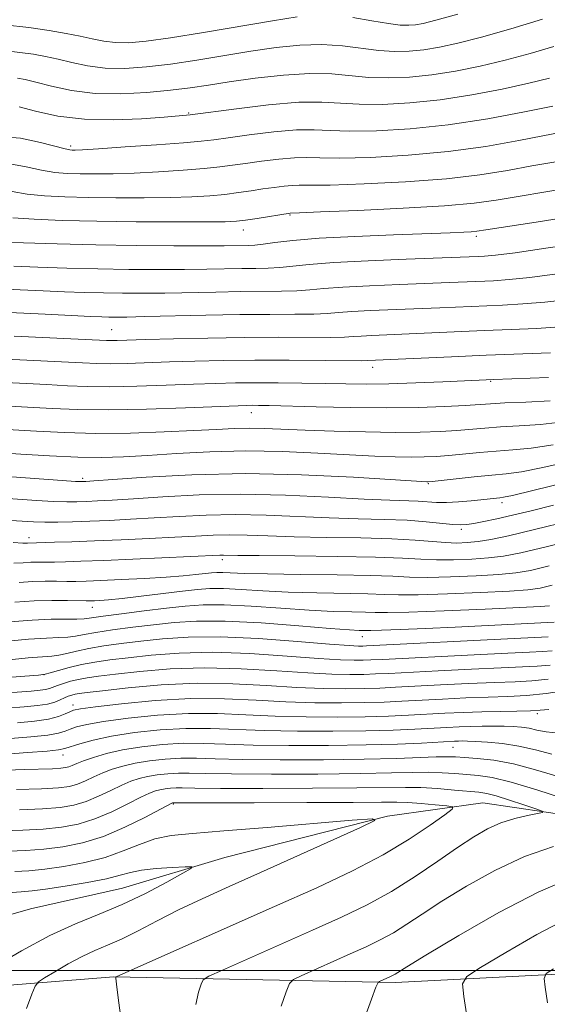
# Model space of a CAD drawing. Extents: x 2092300 to 2095200, y 314800 to 317700.
# Drawn here: x 2094672 to 2094757, y 315495 to 315653 of the extents above; entities that cross this region are included whole.
import ezdxf

# ---------------------------------------------------------------- set-up
doc = ezdxf.new("R2010")
doc.units = 0
doc.header["$MEASUREMENT"] = 0
for name, color, linetype, lineweight in [('32000', 7, 'Continuous', 0), ('DTM HARD BREAKLINE', 7, 'Continuous', 0), ('DTM SPOT ELEVATION', 2, 'Continuous', 13), ('INDEX CONTOUR', 41, 'Continuous', 13), ('INTERMEDIATE CONTOUR', 44, 'Continuous', 0)]:
    doc.layers.add(name, color=color, linetype=linetype, lineweight=lineweight)

msp = doc.modelspace()

# ---------------------------------------------------------------- linework, layer by layer
at = {"layer": '32000', "flags": 128}
msp.add_lwpolyline([(2092500, 315500), (2095000, 315500)], dxfattribs=at)
at = {"layer": 'DTM HARD BREAKLINE'}
for points in [[(2094850.91, 315564.68, 1003.25), (2094835.51, 315553.46, 1000.81), (2094818.5, 315553.59, 998.99), (2094806.56, 315549.72, 998.03), (2094794.01, 315540.74, 996.78), (2094780.3, 315527.24, 995.99), (2094766.66, 315523.94, 993.27), (2094746.27, 315526.93, 990.77), (2094730.94, 315524.79, 988.05), (2094704.81, 315518.18, 986.46), (2094688.32, 315513.21, 984.87), (2094673.55, 315509.92, 984.31), (2094658.21, 315505.5, 982.49), (2094645.71, 315503.33, 980), (2094636.01, 315495.47, 978.58), (2094631.36, 315480.2, 976.82)], [(2094660.8, 315496.91, 985.86), (2094686.9, 315498.98, 989.95), (2094732.26, 315498.06, 996.41), (2094770.84, 315500.02, 1002.25), (2094807.76, 315507.68, 1006.96), (2094843.64, 315527.81, 1013.2), (2094890.86, 315546.72, 1021.08), (2094927.29, 315564.02, 1026.41)]]:
    msp.add_polyline3d(points, dxfattribs=at)
at = {"layer": 'DTM SPOT ELEVATION'}
for p in [(2094698.95, 315637.87, 1060.15), (2094679.99, 315632.59, 1058.35), (2094715.27, 315621.46, 1051.85), (2094707.77, 315619.07, 1051.35), (2094745.23, 315618.06, 1049.65), (2094686.61, 315603.04, 1042.95), (2094728.57, 315597, 1039.45), (2094747.54, 315594.73, 1037.85), (2094709.05, 315589.7, 1035.35), (2094681.93, 315579.16, 1030.35), (2094737.49, 315578.28, 1029.85), (2094749.34, 315575.2, 1027.55), (2094742.85, 315570.92, 1025.65), (2094673.3, 315569.59, 1024.55), (2094704.39, 315566.04, 1021.55), (2094683.49, 315558.39, 1017.35), (2094726.91, 315553.69, 1013.35), (2094675.69, 315547.59, 1010.05), (2094680.35, 315542.68, 1004.55), (2094755.04, 315541.29, 1001.65), (2094741.51, 315535.89, 997.15), (2094678.78, 315534.65, 999.35), (2094696.51, 315526.77, 989.85)]:
    msp.add_point(p, dxfattribs=at)
at = {"layer": 'INDEX CONTOUR'}
for points in [[(2094671.702, 315638.875, 1060), (2094674.335, 315638.164, 1060), (2094677.911, 315637.401, 1060), (2094682.201, 315636.868, 1060), (2094686.901, 315636.764, 1060), (2094691.399, 315636.956, 1060), (2094695.009, 315637.228, 1060), (2094699.191, 315637.569, 1060), (2094706.687, 315638.58, 1060), (2094711.821, 315639.191, 1060), (2094716.68, 315639.605, 1060), (2094720.376, 315639.653, 1060), (2094726.409, 315639.283, 1060), (2094730.147, 315639.27, 1060), (2094734.544, 315639.498, 1060), (2094739.406, 315640.005, 1060), (2094744.497, 315640.791, 1060), (2094749.411, 315641.735, 1060), (2094753.7, 315642.68, 1060), (2094757.025, 315643.502, 1060)], [(2094668.394, 315617.196, 1050), (2094672.41, 315617.019, 1050), (2094677.803, 315616.831, 1050), (2094684.035, 315616.673, 1050), (2094690.538, 315616.575, 1050), (2094696.603, 315616.531, 1050), (2094701.489, 315616.522, 1050), (2094704.678, 315616.534, 1050), (2094708.597, 315616.585, 1050), (2094709.612, 315616.637, 1050), (2094710.942, 315616.778, 1050), (2094712.844, 315617.041, 1050), (2094715.704, 315617.381, 1050), (2094719.935, 315617.735, 1050), (2094725.67, 315618.048, 1050), (2094731.905, 315618.305, 1050), (2094741.039, 315618.633, 1050), (2094743.207, 315618.721, 1050), (2094744.415, 315618.788, 1050), (2094745.292, 315618.872, 1050), (2094746.743, 315619.084, 1050), (2094754.847, 315620.342, 1050), (2094760.887, 315621.299, 1050)], [(2094669.568, 315598.309, 1040), (2094681.899, 315597.69, 1040), (2094684.185, 315597.595, 1040), (2094686.393, 315597.571, 1040), (2094689.065, 315597.623, 1040), (2094695.912, 315597.855, 1040), (2094699.983, 315597.981, 1040), (2094704.523, 315598.082, 1040), (2094709.607, 315598.137, 1040), (2094715.149, 315598.136, 1040), (2094726.823, 315598.055, 1040), (2094727.797, 315598.064, 1040), (2094741.252, 315598.688, 1040), (2094746.839, 315598.927, 1040), (2094757.143, 315599.326, 1040)], [(2094664.574, 315579.807, 1030), (2094678.639, 315578.795, 1030), (2094680.778, 315578.652, 1030), (2094681.696, 315578.604, 1030), (2094682.02, 315578.604, 1030), (2094682.415, 315578.626, 1030), (2094683.705, 315578.717, 1030), (2094686.751, 315578.947, 1030), (2094692.158, 315579.336, 1030), (2094699.498, 315579.72, 1030), (2094708.085, 315579.89, 1030), (2094717.138, 315579.705, 1030), (2094725.498, 315579.308, 1030), (2094737.299, 315578.578, 1030), (2094737.512, 315578.587, 1030), (2094738.106, 315578.645, 1030), (2094744.886, 315579.379, 1030), (2094747.734, 315579.66, 1030), (2094750.057, 315579.872, 1030), (2094752.495, 315580.193, 1030), (2094755.948, 315580.859, 1030), (2094760.965, 315582.014, 1030)], [(2094671.698, 315562.395, 1020), (2094673.854, 315562.531, 1020), (2094675.874, 315562.584, 1020), (2094677.724, 315562.579, 1020), (2094679.363, 315562.56, 1020), (2094680.834, 315562.567, 1020), (2094682.511, 315562.612, 1020), (2094684.851, 315562.704, 1020), (2094688.122, 315562.846, 1020), (2094691.843, 315563.027, 1020), (2094695.346, 315563.234, 1020), (2094698.1, 315563.45, 1020), (2094700.125, 315563.656, 1020), (2094702.634, 315563.952, 1020), (2094703.52, 315564.016, 1020), (2094704.477, 315564.016, 1020), (2094708, 315563.855, 1020), (2094711.628, 315563.757, 1020), (2094716.927, 315563.683, 1020), (2094722.878, 315563.613, 1020), (2094728.145, 315563.519, 1020), (2094731.795, 315563.386, 1020), (2094734.503, 315563.262, 1020), (2094737.346, 315563.212, 1020), (2094741.083, 315563.281, 1020), (2094745.203, 315563.447, 1020), (2094748.873, 315563.666, 1020), (2094751.564, 315563.928, 1020), (2094753.934, 315564.34, 1020), (2094756.942, 315565.043, 1020)], [(2094664.199, 315546.693, 1010), (2094672.646, 315547.307, 1010), (2094674.844, 315547.48, 1010), (2094675.902, 315547.621, 1010), (2094676.72, 315547.847, 1010), (2094678.012, 315548.236, 1010), (2094679.759, 315548.722, 1010), (2094681.756, 315549.198, 1010), (2094683.875, 315549.59, 1010), (2094686.286, 315549.934, 1010), (2094689.239, 315550.296, 1010), (2094692.941, 315550.706, 1010), (2094697.45, 315551.046, 1010), (2094702.785, 315551.158, 1010), (2094708.813, 315550.947, 1010), (2094714.805, 315550.551, 1010), (2094719.878, 315550.168, 1010), (2094723.385, 315549.95, 1010), (2094725.604, 315549.878, 1010), (2094727.047, 315549.886, 1010), (2094728.286, 315549.925, 1010), (2094730.136, 315550.014, 1010), (2094744.883, 315550.765, 1010), (2094750.276, 315551.022, 1010), (2094753.802, 315551.174, 1010), (2094755.903, 315551.278, 1010), (2094757.422, 315551.421, 1010)], [(2094665.515, 315534.464, 1000), (2094673.027, 315535.032, 1000), (2094676.197, 315535.289, 1000), (2094678.048, 315535.477, 1000), (2094679.055, 315535.669, 1000), (2094681.442, 315536.444, 1000), (2094683.624, 315537.041, 1000), (2094686.569, 315537.67, 1000), (2094690.254, 315538.244, 1000), (2094694.366, 315538.686, 1000), (2094698.521, 315538.921, 1000), (2094702.471, 315538.909, 1000), (2094711.105, 315538.562, 1000), (2094716.481, 315538.464, 1000), (2094722.157, 315538.459, 1000), (2094727.455, 315538.53, 1000), (2094731.841, 315538.659, 1000), (2094735.352, 315538.816, 1000), (2094740.472, 315539.094, 1000), (2094742.454, 315539.187, 1000), (2094744.309, 315539.249, 1000), (2094746.181, 315539.283, 1000), (2094748.015, 315539.291, 1000), (2094749.706, 315539.274, 1000), (2094751.179, 315539.227, 1000), (2094752.485, 315539.125, 1000), (2094753.708, 315538.939, 1000), (2094754.958, 315538.658, 1000), (2094756.465, 315538.363, 1000), (2094758.486, 315538.152, 1000)], [(2094667.191, 315519.063, 990), (2094672.786, 315519.302, 990), (2094675.7, 315519.511, 990), (2094678.728, 315519.884, 990), (2094681.902, 315520.53, 990), (2094685.253, 315521.566, 990), (2094688.727, 315523.023, 990), (2094691.927, 315524.594, 990), (2094696.242, 315526.882, 990), (2094696.36, 315526.93, 990), (2094696.54, 315526.95, 990), (2094709.487, 315526.972, 990), (2094717.981, 315526.997, 990), (2094725.404, 315527.03, 990), (2094729.978, 315527.065, 990), (2094732.457, 315527.07, 990), (2094734.23, 315527.003, 990), (2094736.363, 315526.843, 990), (2094738.629, 315526.641, 990), (2094740.476, 315526.465, 990), (2094741.433, 315526.318, 990), (2094741.349, 315525.946, 990), (2094740.15, 315525.029, 990), (2094737.805, 315523.352, 990), (2094734.447, 315521.108, 990), (2094730.25, 315518.594, 990), (2094725.329, 315516.028, 990), (2094719.57, 315513.311, 990), (2094712.801, 315510.269, 990), (2094687.417, 315499.041, 990), (2094687.243, 315498.95, 990), (2094687.25, 315498.786, 990), (2094687.365, 315497.795, 990), (2094687.698, 315495.17, 990), (2094688.304, 315490.484, 990)], [(2094757.651, 315500.27, 1000), (2094756.484, 315499.491, 1000), (2094756.131, 315498.727, 1000), (2094756.289, 315497.324, 1000), (2094756.698, 315494.811, 1000)]]:
    msp.add_polyline3d(points, dxfattribs=at)
at = {"layer": 'INTERMEDIATE CONTOUR'}
for points in [[(2094725.361, 315653.227, 1066), (2094728.442, 315652.714, 1066), (2094731.096, 315652.261, 1066), (2094733.009, 315652.026, 1066), (2094734.365, 315651.99, 1066), (2094735.472, 315652.087, 1066), (2094736.707, 315652.298, 1066), (2094738.724, 315652.789, 1066), (2094742.248, 315653.773, 1066)], [(2094669.217, 315647.937, 1064), (2094671.816, 315647.638, 1064), (2094674.008, 315647.321, 1064), (2094675.97, 315646.973, 1064), (2094677.96, 315646.537, 1064), (2094680.191, 315645.994, 1064), (2094682.715, 315645.467, 1064), (2094685.546, 315645.115, 1064), (2094688.695, 315645.061, 1064), (2094692.19, 315645.29, 1064), (2094696.057, 315645.75, 1064), (2094700.281, 315646.381, 1064), (2094708.993, 315647.804, 1064), (2094713.057, 315648.407, 1064), (2094716.845, 315648.811, 1064), (2094720.383, 315648.924, 1064), (2094723.688, 315648.7, 1064), (2094729.533, 315647.935, 1064), (2094732.055, 315647.774, 1064), (2094734.425, 315647.826, 1064), (2094736.783, 315648.06, 1064), (2094739.303, 315648.462, 1064), (2094742.287, 315649.104, 1064), (2094746.065, 315650.076, 1064), (2094750.791, 315651.417, 1064), (2094755.89, 315652.969, 1064)], [(2094669.352, 315652.084, 1066), (2094673.264, 315651.611, 1066), (2094676.553, 315651.141, 1066), (2094679.253, 315650.691, 1066), (2094681.509, 315650.247, 1066), (2094683.472, 315649.806, 1066), (2094685.306, 315649.431, 1066), (2094687.178, 315649.196, 1066), (2094689.308, 315649.175, 1066), (2094692.111, 315649.417, 1066), (2094696.056, 315649.969, 1066), (2094701.353, 315650.831, 1066), (2094712.475, 315652.726, 1066), (2094716.445, 315653.347, 1066)], [(2094671.462, 315643.501, 1062), (2094672.688, 315643.254, 1062), (2094674.41, 315642.827, 1062), (2094676.909, 315642.181, 1062), (2094680.125, 315641.503, 1062), (2094683.913, 315641.033, 1062), (2094688.083, 315640.948, 1062), (2094692.269, 315641.164, 1062), (2094696.059, 315641.531, 1062), (2094699.209, 315641.931, 1062), (2094702.158, 315642.37, 1062), (2094705.511, 315642.881, 1062), (2094709.67, 315643.466, 1062), (2094714.202, 315643.984, 1062), (2094718.473, 315644.257, 1062), (2094722.015, 315644.174, 1062), (2094727.971, 315643.609, 1062), (2094731.101, 315643.522, 1062), (2094734.484, 315643.662, 1062), (2094738.094, 315644.032, 1062), (2094741.9, 315644.627, 1062), (2094745.849, 315645.419, 1062), (2094749.883, 315646.378, 1062), (2094753.908, 315647.459, 1062), (2094757.691, 315648.583, 1062)], [(2094668.446, 315634.088, 1058), (2094671.902, 315633.818, 1058), (2094675.118, 315633.16, 1058), (2094679.119, 315632.099, 1058), (2094679.847, 315631.95, 1058), (2094680.221, 315631.923, 1058), (2094680.691, 315631.927, 1058), (2094681.882, 315631.983, 1058), (2094684.46, 315632.142, 1058), (2094688.758, 315632.429, 1058), (2094693.772, 315632.781, 1058), (2094698.163, 315633.107, 1058), (2094701.003, 315633.351, 1058), (2094703.009, 315633.582, 1058), (2094705.307, 315633.902, 1058), (2094708.696, 315634.363, 1058), (2094712.655, 315634.838, 1058), (2094716.334, 315635.153, 1058), (2094719.167, 315635.19, 1058), (2094721.721, 315635.067, 1058), (2094724.847, 315634.957, 1058), (2094729.193, 315635.017, 1058), (2094734.603, 315635.335, 1058), (2094740.717, 315635.977, 1058), (2094747.094, 315636.955, 1058), (2094752.974, 315638.05, 1058), (2094757.517, 315638.982, 1058)], [(2094670.195, 315629.715, 1056), (2094672.862, 315629.202, 1056), (2094675.321, 315628.667, 1056), (2094677.456, 315628.329, 1056), (2094679.444, 315628.17, 1056), (2094681.539, 315628.109, 1056), (2094683.966, 315628.085, 1056), (2094686.835, 315628.111, 1056), (2094690.229, 315628.215, 1056), (2094694.124, 315628.416, 1056), (2094698.062, 315628.678, 1056), (2094701.477, 315628.955, 1056), (2094703.997, 315629.214, 1056), (2094706.013, 315629.478, 1056), (2094708.113, 315629.784, 1056), (2094710.705, 315630.146, 1056), (2094713.489, 315630.485, 1056), (2094715.988, 315630.7, 1056), (2094717.957, 315630.727, 1056), (2094720.083, 315630.66, 1056), (2094723.284, 315630.631, 1056), (2094728.191, 315630.755, 1056), (2094734.272, 315631.09, 1056), (2094740.708, 315631.676, 1056), (2094746.769, 315632.517, 1056), (2094752.082, 315633.452, 1056), (2094759.525, 315634.894, 1056)], [(2094670.606, 315625.245, 1054), (2094673.012, 315624.843, 1054), (2094675.792, 315624.559, 1054), (2094679.041, 315624.389, 1054), (2094682.858, 315624.295, 1054), (2094687.24, 315624.244, 1054), (2094691.787, 315624.238, 1054), (2094695.998, 315624.288, 1054), (2094699.49, 315624.402, 1054), (2094702.352, 315624.576, 1054), (2094704.792, 315624.804, 1054), (2094706.99, 315625.078, 1054), (2094709.018, 315625.374, 1054), (2094710.92, 315625.666, 1054), (2094712.715, 315625.928, 1054), (2094714.324, 315626.132, 1054), (2094715.642, 315626.247, 1054), (2094716.747, 315626.265, 1054), (2094718.445, 315626.254, 1054), (2094721.722, 315626.305, 1054), (2094727.178, 315626.49, 1054), (2094733.858, 315626.828, 1054), (2094740.42, 315627.318, 1054), (2094745.825, 315627.95, 1054), (2094750.246, 315628.66, 1054), (2094754.158, 315629.373, 1054), (2094758.003, 315630.056, 1054)], [(2094670.703, 315621.02, 1052), (2094674.128, 315620.789, 1052), (2094678.638, 315620.609, 1052), (2094684.177, 315620.481, 1052), (2094690.515, 315620.403, 1052), (2094696.74, 315620.365, 1052), (2094701.767, 315620.361, 1052), (2094704.855, 315620.388, 1052), (2094706.642, 315620.473, 1052), (2094708.107, 315620.653, 1052), (2094709.984, 315620.941, 1052), (2094715.296, 315621.794, 1052), (2094716.807, 315621.848, 1052), (2094720.16, 315621.979, 1052), (2094726.165, 315622.226, 1052), (2094733.443, 315622.566, 1052), (2094740.132, 315622.96, 1052), (2094744.881, 315623.384, 1052), (2094748.41, 315623.869, 1052), (2094751.951, 315624.462, 1052), (2094756.425, 315625.199, 1052), (2094761.485, 315626.081, 1052)], [(2094670.848, 315613.267, 1048), (2094674.723, 315613.114, 1048), (2094679.364, 315612.955, 1048), (2094684.362, 315612.821, 1048), (2094689.342, 315612.741, 1048), (2094694.059, 315612.713, 1048), (2094698.3, 315612.727, 1048), (2094701.909, 315612.771, 1048), (2094707.518, 315612.869, 1048), (2094709.748, 315612.891, 1048), (2094711.753, 315612.929, 1048), (2094713.657, 315613.036, 1048), (2094718.333, 315613.525, 1048), (2094722.293, 315613.829, 1048), (2094727.844, 315614.113, 1048), (2094733.937, 315614.358, 1048), (2094745.505, 315614.788, 1048), (2094746.567, 315614.844, 1048), (2094748.317, 315615.015, 1048), (2094751.475, 315615.421, 1048), (2094756.398, 315616.124, 1048), (2094762, 315616.958, 1048)], [(2094667.528, 315609.667, 1046), (2094671.875, 315609.453, 1046), (2094675.596, 315609.286, 1046), (2094678.988, 315609.145, 1046), (2094682.178, 315609.031, 1046), (2094685.252, 315608.947, 1046), (2094688.313, 315608.901, 1046), (2094691.536, 315608.894, 1046), (2094695.112, 315608.931, 1046), (2094703.347, 315609.098, 1046), (2094707.368, 315609.168, 1046), (2094713.894, 315609.222, 1046), (2094716.371, 315609.293, 1046), (2094718.456, 315609.447, 1046), (2094720.699, 315609.66, 1046), (2094723.761, 315609.892, 1046), (2094728.041, 315610.111, 1046), (2094732.897, 315610.308, 1046), (2094740.944, 315610.616, 1046), (2094747.996, 315610.918, 1046), (2094750.524, 315611.093, 1046), (2094753.861, 315611.441, 1046), (2094758.234, 315612.018, 1046)], [(2094670.172, 315605.79, 1044), (2094675.87, 315605.513, 1044), (2094683.253, 315605.176, 1044), (2094684.993, 315605.107, 1044), (2094686.143, 315605.074, 1044), (2094687.285, 315605.06, 1044), (2094689.013, 315605.075, 1044), (2094691.923, 315605.135, 1044), (2094701.751, 315605.37, 1044), (2094707.217, 315605.466, 1044), (2094712.05, 315605.503, 1044), (2094716.035, 315605.514, 1044), (2094719.086, 315605.551, 1044), (2094721.245, 315605.65, 1044), (2094723.065, 315605.795, 1044), (2094725.23, 315605.956, 1044), (2094728.238, 315606.11, 1044), (2094739.343, 315606.562, 1044), (2094749.425, 315606.991, 1044), (2094752.73, 315607.171, 1044), (2094756.248, 315607.462, 1044), (2094760.07, 315607.911, 1044)], [(2094670.919, 315602.001, 1042), (2094685.734, 315601.291, 1042), (2094686.54, 315601.279, 1042), (2094687.492, 315601.298, 1042), (2094692.073, 315601.439, 1042), (2094696.548, 315601.566, 1042), (2094702.076, 315601.696, 1042), (2094707.933, 315601.788, 1042), (2094713.457, 315601.815, 1042), (2094721.801, 315601.809, 1042), (2094724.034, 315601.853, 1042), (2094725.431, 315601.93, 1042), (2094726.698, 315602.019, 1042), (2094728.434, 315602.108, 1042), (2094746.506, 315602.892, 1042), (2094750.854, 315603.065, 1042), (2094754.937, 315603.248, 1042), (2094758.634, 315603.483, 1042)], [(2094664.006, 315594.834, 1038), (2094676.178, 315594.21, 1038), (2094679.462, 315594.028, 1038), (2094682.636, 315593.898, 1038), (2094686.246, 315593.863, 1038), (2094690.638, 315593.947, 1038), (2094695.359, 315594.104, 1038), (2094699.752, 315594.271, 1038), (2094703.359, 315594.397, 1038), (2094706.504, 315594.473, 1038), (2094709.707, 315594.505, 1038), (2094713.344, 315594.497, 1038), (2094717.197, 315594.46, 1038), (2094720.904, 315594.402, 1038), (2094724.238, 315594.338, 1038), (2094727.514, 315594.304, 1038), (2094731.183, 315594.342, 1038), (2094735.487, 315594.475, 1038), (2094739.831, 315594.658, 1038), (2094747.992, 315595.038, 1038), (2094756.867, 315595.346, 1038)], [(2094670.117, 315590.759, 1036), (2094677.026, 315590.366, 1036), (2094681.087, 315590.202, 1036), (2094686.099, 315590.156, 1036), (2094692.212, 315590.272, 1036), (2094698.458, 315590.482, 1036), (2094708.308, 315590.866, 1036), (2094709.211, 315590.878, 1036), (2094710.212, 315590.873, 1036), (2094711.918, 315590.842, 1036), (2094719.464, 315590.643, 1036), (2094725.028, 315590.525, 1036), (2094730.744, 315590.479, 1036), (2094735.883, 315590.549, 1036), (2094740.165, 315590.698, 1036), (2094743.417, 315590.866, 1036), (2094747.493, 315591.132, 1036), (2094749.816, 315591.257, 1036), (2094753.178, 315591.408, 1036), (2094757.107, 315591.612, 1036)], [(2094667.858, 315587.109, 1034), (2094674.52, 315586.701, 1034), (2094678.98, 315586.483, 1034), (2094684.067, 315586.369, 1034), (2094689.593, 315586.421, 1034), (2094695.038, 315586.594, 1034), (2094699.798, 315586.813, 1034), (2094703.448, 315587.013, 1034), (2094706.262, 315587.156, 1034), (2094708.689, 315587.215, 1034), (2094711.164, 315587.172, 1034), (2094717.725, 315586.891, 1034), (2094722.348, 315586.726, 1034), (2094727.408, 315586.595, 1034), (2094732.212, 315586.533, 1034), (2094736.214, 315586.568, 1034), (2094739.452, 315586.681, 1034), (2094742.11, 315586.843, 1034), (2094746.624, 315587.214, 1034), (2094749.122, 315587.392, 1034), (2094752.138, 315587.562, 1034), (2094755.57, 315587.806, 1034), (2094759.226, 315588.221, 1034)], [(2094665.598, 315583.458, 1032), (2094671.981, 315583.034, 1032), (2094676.603, 315582.752, 1032), (2094681.128, 315582.543, 1032), (2094684.956, 315582.486, 1032), (2094688.478, 315582.578, 1032), (2094692.33, 315582.799, 1032), (2094696.998, 315583.11, 1032), (2094702.363, 315583.398, 1032), (2094708.155, 315583.535, 1032), (2094714.082, 315583.433, 1032), (2094719.769, 315583.179, 1032), (2094724.817, 315582.901, 1032), (2094728.924, 315582.703, 1032), (2094732.176, 315582.594, 1032), (2094734.755, 315582.556, 1032), (2094736.863, 315582.578, 1032), (2094738.779, 315582.663, 1032), (2094740.803, 315582.819, 1032), (2094745.755, 315583.297, 1032), (2094748.428, 315583.526, 1032), (2094751.097, 315583.717, 1032), (2094754.032, 315584, 1032), (2094757.587, 315584.54, 1032)], [(2094666.062, 315576.165, 1028), (2094674.491, 315575.59, 1028), (2094677.25, 315575.435, 1028), (2094679.354, 315575.37, 1028), (2094681.004, 315575.376, 1028), (2094682.535, 315575.427, 1028), (2094684.293, 315575.503, 1028), (2094686.673, 315575.632, 1028), (2094690.082, 315575.855, 1028), (2094694.81, 315576.177, 1028), (2094700.677, 315576.478, 1028), (2094707.385, 315576.6, 1028), (2094714.551, 315576.445, 1028), (2094721.438, 315576.124, 1028), (2094727.22, 315575.805, 1028), (2094731.303, 315575.614, 1028), (2094735.863, 315575.447, 1028), (2094738.831, 315575.259, 1028), (2094740.455, 315575.246, 1028), (2094742.39, 315575.351, 1028), (2094744.41, 315575.53, 1028), (2094749.016, 315576.016, 1028), (2094749.602, 315576.092, 1028), (2094751.031, 315576.395, 1028), (2094754.309, 315577.178, 1028), (2094759.999, 315578.588, 1028)], [(2094667.551, 315572.524, 1026), (2094672.189, 315572.222, 1026), (2094674.024, 315572.123, 1026), (2094675.861, 315572.076, 1026), (2094677.931, 315572.088, 1026), (2094680.313, 315572.149, 1026), (2094683.05, 315572.25, 1026), (2094686.17, 315572.38, 1026), (2094689.64, 315572.547, 1026), (2094693.412, 315572.763, 1026), (2094697.453, 315573.02, 1026), (2094701.787, 315573.239, 1026), (2094706.457, 315573.326, 1026), (2094711.454, 315573.218, 1026), (2094721.577, 315572.77, 1026), (2094726.232, 315572.626, 1026), (2094730.434, 315572.522, 1026), (2094734.104, 315572.384, 1026), (2094737.175, 315572.166, 1026), (2094741.447, 315571.731, 1026), (2094742.696, 315571.657, 1026), (2094743.696, 315571.712, 1026), (2094744.832, 315571.892, 1026), (2094746.424, 315572.196, 1026), (2094748.507, 315572.63, 1026), (2094751.051, 315573.203, 1026), (2094754.051, 315573.926, 1026), (2094757.621, 315574.815, 1026)], [(2094670.751, 315568.806, 1024), (2094672.3, 315568.736, 1024), (2094673.04, 315568.725, 1024), (2094677.383, 315568.845, 1024), (2094680.207, 315568.943, 1024), (2094683.831, 315569.081, 1024), (2094688.126, 315569.26, 1024), (2094692.618, 315569.463, 1024), (2094696.743, 315569.671, 1024), (2094700.095, 315569.862, 1024), (2094702.898, 315570.001, 1024), (2094705.528, 315570.051, 1024), (2094708.356, 315569.992, 1024), (2094711.716, 315569.866, 1024), (2094715.933, 315569.736, 1024), (2094721.134, 315569.642, 1024), (2094726.656, 315569.553, 1024), (2094731.638, 315569.418, 1024), (2094735.425, 315569.209, 1024), (2094740.292, 315568.799, 1024), (2094742.087, 315568.735, 1024), (2094743.775, 315568.797, 1024), (2094745.529, 315568.986, 1024), (2094747.586, 315569.323, 1024), (2094750.424, 315569.915, 1024), (2094754.585, 315570.892, 1024), (2094760.304, 315572.305, 1024)], [(2094670.863, 315565.486, 1022), (2094672.369, 315565.56, 1022), (2094673.61, 315565.634, 1022), (2094674.768, 315565.664, 1022), (2094677.381, 315565.672, 1022), (2094679.145, 315565.707, 1022), (2094681.647, 315565.79, 1022), (2094685.313, 315565.935, 1022), (2094704.008, 315566.763, 1022), (2094704.599, 315566.777, 1022), (2094706.855, 315566.738, 1022), (2094710.289, 315566.701, 1022), (2094716.031, 315566.658, 1022), (2094722.834, 315566.59, 1022), (2094729.022, 315566.473, 1022), (2094733.352, 315566.298, 1022), (2094736.312, 315566.12, 1022), (2094738.819, 315566.005, 1022), (2094741.585, 315566.008, 1022), (2094744.489, 315566.122, 1022), (2094747.201, 315566.326, 1022), (2094749.601, 315566.632, 1022), (2094752.39, 315567.181, 1022), (2094756.475, 315568.148, 1022), (2094762.353, 315569.611, 1022)], [(2094671.027, 315559.23, 1018), (2094674.097, 315559.428, 1018), (2094676.981, 315559.504, 1018), (2094679.467, 315559.49, 1018), (2094682.503, 315559.425, 1018), (2094683.208, 315559.427, 1018), (2094683.824, 315559.448, 1018), (2094684.696, 315559.492, 1018), (2094686.096, 315559.597, 1018), (2094688.28, 315559.814, 1018), (2094691.348, 315560.168, 1018), (2094697.952, 315560.977, 1018), (2094700.369, 315561.258, 1018), (2094702.397, 315561.405, 1018), (2094704.59, 315561.404, 1018), (2094707.404, 315561.261, 1018), (2094710.888, 315561.044, 1018), (2094714.993, 315560.839, 1018), (2094719.565, 315560.71, 1018), (2094727.774, 315560.563, 1018), (2094730.388, 315560.472, 1018), (2094732.713, 315560.404, 1018), (2094735.873, 315560.418, 1018), (2094740.582, 315560.555, 1018), (2094745.917, 315560.771, 1018), (2094750.545, 315561.006, 1018), (2094753.527, 315561.223, 1018), (2094755.479, 315561.499, 1018), (2094757.41, 315561.937, 1018)], [(2094670.191, 315556.07, 1016), (2094673.782, 315556.342, 1016), (2094676.842, 315556.464, 1016), (2094679.26, 315556.485, 1016), (2094681.01, 315556.487, 1016), (2094682.186, 315556.542, 1016), (2094683.356, 315556.689, 1016), (2094685.204, 315556.956, 1016), (2094688.183, 315557.354, 1016), (2094691.815, 315557.816, 1016), (2094695.389, 315558.259, 1016), (2094698.419, 315558.604, 1016), (2094701.313, 315558.798, 1016), (2094704.703, 315558.792, 1016), (2094709.005, 315558.569, 1016), (2094713.777, 315558.233, 1016), (2094718.358, 315557.921, 1016), (2094722.202, 315557.737, 1016), (2094725.212, 315557.653, 1016), (2094727.402, 315557.607, 1016), (2094728.98, 315557.559, 1016), (2094730.923, 315557.546, 1016), (2094734.4, 315557.624, 1016), (2094740.08, 315557.828, 1016), (2094746.631, 315558.096, 1016), (2094752.217, 315558.346, 1016), (2094755.489, 315558.519, 1016), (2094757.023, 315558.658, 1016)], [(2094669.274, 315552.912, 1014), (2094673.197, 315553.264, 1014), (2094676.104, 315553.445, 1014), (2094678.114, 315553.521, 1014), (2094679.558, 315553.599, 1014), (2094680.777, 315553.768, 1014), (2094682.145, 315554.03, 1014), (2094684.049, 315554.369, 1014), (2094686.745, 315554.765, 1014), (2094689.972, 315555.188, 1014), (2094693.339, 315555.605, 1014), (2094696.621, 315555.969, 1014), (2094700.248, 315556.194, 1014), (2094704.815, 315556.18, 1014), (2094710.607, 315555.877, 1014), (2094716.665, 315555.422, 1014), (2094721.723, 315555.004, 1014), (2094724.84, 315554.764, 1014), (2094726.379, 315554.672, 1014), (2094727.463, 315554.641, 1014), (2094728.254, 315554.651, 1014), (2094729.96, 315554.706, 1014), (2094732.978, 315554.825, 1014), (2094737.065, 315555, 1014), (2094741.818, 315555.216, 1014), (2094757.736, 315556, 1014)], [(2094669.593, 315549.893, 1012), (2094673.168, 315550.248, 1012), (2094676.989, 315550.559, 1012), (2094678.107, 315550.712, 1012), (2094679.367, 315550.993, 1012), (2094680.934, 315551.37, 1012), (2094682.895, 315551.781, 1012), (2094685.308, 315552.177, 1012), (2094688.129, 315552.561, 1012), (2094691.289, 315552.95, 1012), (2094694.789, 315553.337, 1012), (2094698.914, 315553.614, 1012), (2094704.019, 315553.65, 1012), (2094710.195, 315553.368, 1012), (2094716.476, 315552.914, 1012), (2094721.633, 315552.489, 1012), (2094724.765, 315552.248, 1012), (2094726.293, 315552.162, 1012), (2094726.965, 315552.157, 1012), (2094727.575, 315552.178, 1012), (2094751.318, 315553.376, 1012), (2094756.773, 315553.637, 1012)], [(2094667.543, 315544.468, 1008), (2094673.643, 315544.919, 1008), (2094675.109, 315545.052, 1008), (2094675.971, 315545.182, 1008), (2094676.588, 315545.351, 1008), (2094677.864, 315545.844, 1008), (2094678.815, 315546.166, 1008), (2094679.969, 315546.501, 1008), (2094681.24, 315546.806, 1008), (2094682.626, 315547.059, 1008), (2094684.467, 315547.313, 1008), (2094687.189, 315547.642, 1008), (2094691.093, 315548.076, 1008), (2094695.987, 315548.477, 1008), (2094701.551, 315548.667, 1008), (2094707.432, 315548.526, 1008), (2094713.133, 315548.188, 1008), (2094718.123, 315547.846, 1008), (2094722.004, 315547.653, 1008), (2094724.914, 315547.594, 1008), (2094727.128, 315547.615, 1008), (2094728.997, 315547.672, 1008), (2094731.179, 315547.774, 1008), (2094739.114, 315548.186, 1008), (2094744.443, 315548.45, 1008), (2094749.235, 315548.668, 1008), (2094752.639, 315548.801, 1008), (2094755.033, 315548.919, 1008), (2094757.106, 315549.119, 1008)], [(2094669.762, 315542.166, 1006), (2094672.532, 315542.378, 1006), (2094674.653, 315542.583, 1006), (2094676.246, 315542.832, 1006), (2094677.427, 315543.156, 1006), (2094678.311, 315543.513, 1006), (2094679.009, 315543.842, 1006), (2094679.617, 315544.095, 1006), (2094680.179, 315544.28, 1006), (2094680.724, 315544.414, 1006), (2094681.377, 315544.529, 1006), (2094682.648, 315544.693, 1006), (2094685.139, 315544.988, 1006), (2094689.245, 315545.445, 1006), (2094694.523, 315545.909, 1006), (2094700.317, 315546.175, 1006), (2094706.051, 315546.106, 1006), (2094711.462, 315545.826, 1006), (2094716.369, 315545.525, 1006), (2094720.623, 315545.356, 1006), (2094724.225, 315545.31, 1006), (2094727.21, 315545.344, 1006), (2094729.708, 315545.419, 1006), (2094732.222, 315545.535, 1006), (2094739.461, 315545.913, 1006), (2094744.002, 315546.134, 1006), (2094748.194, 315546.314, 1006), (2094751.476, 315546.429, 1006), (2094754.164, 315546.561, 1006), (2094756.791, 315546.816, 1006)], [(2094671.416, 315539.834, 1004), (2094674.166, 315540.097, 1004), (2094676.415, 315540.423, 1004), (2094678.038, 315540.829, 1004), (2094679.133, 315541.253, 1004), (2094679.855, 315541.613, 1004), (2094680.456, 315541.863, 1004), (2094681.589, 315542.089, 1004), (2094684.005, 315542.411, 1004), (2094688.19, 315542.898, 1004), (2094693.571, 315543.399, 1004), (2094699.313, 315543.71, 1004), (2094704.737, 315543.693, 1004), (2094709.8, 315543.464, 1004), (2094714.614, 315543.204, 1004), (2094719.242, 315543.058, 1004), (2094723.535, 315543.026, 1004), (2094727.291, 315543.072, 1004), (2094730.419, 315543.165, 1004), (2094733.266, 315543.295, 1004), (2094739.807, 315543.64, 1004), (2094743.561, 315543.818, 1004), (2094747.152, 315543.96, 1004), (2094750.313, 315544.057, 1004), (2094753.294, 315544.202, 1004), (2094756.476, 315544.513, 1004), (2094760.068, 315545.057, 1004)], [(2094670.29, 315537.285, 1002), (2094673.596, 315537.564, 1002), (2094676.306, 315537.856, 1002), (2094678.043, 315538.153, 1002), (2094679.094, 315538.461, 1002), (2094679.915, 315538.791, 1002), (2094680.949, 315539.154, 1002), (2094682.607, 315539.565, 1002), (2094685.287, 315540.041, 1002), (2094689.222, 315540.571, 1002), (2094693.969, 315541.042, 1002), (2094698.917, 315541.316, 1002), (2094703.604, 315541.301, 1002), (2094708.16, 315541.105, 1002), (2094712.86, 315540.883, 1002), (2094717.862, 315540.761, 1002), (2094722.846, 315540.743, 1002), (2094727.373, 315540.801, 1002), (2094731.13, 315540.912, 1002), (2094734.309, 315541.055, 1002), (2094740.153, 315541.367, 1002), (2094743.12, 315541.503, 1002), (2094746.111, 315541.606, 1002), (2094749.069, 315541.668, 1002), (2094751.773, 315541.713, 1002), (2094753.965, 315541.771, 1002), (2094755.527, 315541.864, 1002), (2094756.907, 315541.988, 1002)], [(2094669.708, 315532.227, 998), (2094672.496, 315532.325, 998), (2094677.088, 315532.446, 998), (2094678.403, 315532.513, 998), (2094679.185, 315532.611, 998), (2094679.715, 315532.761, 998), (2094680.255, 315532.984, 998), (2094680.986, 315533.3, 998), (2094682.07, 315533.727, 998), (2094683.641, 315534.271, 998), (2094685.729, 315534.872, 998), (2094688.34, 315535.46, 998), (2094691.431, 315535.965, 998), (2094694.781, 315536.336, 998), (2094698.125, 315536.527, 998), (2094701.338, 315536.517, 998), (2094704.879, 315536.387, 998), (2094709.35, 315536.241, 998), (2094715.1, 315536.166, 998), (2094721.467, 315536.175, 998), (2094727.536, 315536.259, 998), (2094732.552, 315536.405, 998), (2094736.395, 315536.576, 998), (2094741.739, 315536.87, 998), (2094742.345, 315536.892, 998), (2094742.946, 315536.9, 998), (2094743.793, 315536.886, 998), (2094745.113, 315536.836, 998), (2094747.053, 315536.728, 998), (2094749.458, 315536.502, 998), (2094752.093, 315536.089, 998), (2094754.761, 315535.464, 998), (2094757.405, 315534.782, 998)], [(2094671.291, 315529.076, 996), (2094675.306, 315529.192, 996), (2094678.059, 315529.349, 996), (2094679.811, 315529.59, 996), (2094681.099, 315529.962, 996), (2094682.373, 315530.494, 996), (2094683.721, 315531.123, 996), (2094685.144, 315531.767, 996), (2094686.66, 315532.355, 996), (2094688.357, 315532.875, 996), (2094690.345, 315533.327, 996), (2094692.677, 315533.708, 996), (2094695.206, 315533.988, 996), (2094697.728, 315534.133, 996), (2094700.205, 315534.125, 996), (2094703.239, 315534.028, 996), (2094707.596, 315533.92, 996), (2094713.705, 315533.868, 996), (2094720.661, 315533.884, 996), (2094727.222, 315533.965, 996), (2094732.396, 315534.099, 996), (2094738.79, 315534.349, 996), (2094740.532, 315534.374, 996), (2094741.878, 315534.329, 996), (2094743.355, 315534.237, 996), (2094745.393, 315534.093, 996), (2094748.027, 315533.791, 996), (2094751.198, 315533.2, 996), (2094754.776, 315532.259, 996), (2094758.371, 315531.2, 996)], [(2094671.789, 315525.818, 994), (2094675.437, 315525.965, 994), (2094678.282, 315526.194, 994), (2094680.508, 315526.57, 994), (2094682.484, 315527.163, 994), (2094684.491, 315528.004, 994), (2094686.456, 315528.947, 994), (2094688.219, 315529.807, 994), (2094689.679, 315530.439, 994), (2094690.986, 315530.877, 994), (2094692.35, 315531.195, 994), (2094693.924, 315531.452, 994), (2094695.63, 315531.641, 994), (2094697.332, 315531.738, 994), (2094699.072, 315531.734, 994), (2094701.599, 315531.669, 994), (2094705.841, 315531.599, 994), (2094712.299, 315531.57, 994), (2094719.768, 315531.588, 994), (2094726.616, 315531.653, 994), (2094731.6, 315531.754, 994), (2094735.015, 315531.845, 994), (2094737.543, 315531.874, 994), (2094739.757, 315531.804, 994), (2094741.797, 315531.669, 994), (2094743.694, 315531.518, 994), (2094745.555, 315531.357, 994), (2094747.777, 315531.016, 994), (2094750.834, 315530.282, 994), (2094754.949, 315529.045, 994), (2094763.043, 315526.416, 994)], [(2094665.843, 315522.351, 992), (2094672.288, 315522.56, 992), (2094675.569, 315522.738, 992), (2094678.505, 315523.039, 992), (2094681.205, 315523.55, 992), (2094683.869, 315524.364, 992), (2094686.609, 315525.513, 992), (2094689.191, 315526.771, 992), (2094691.293, 315527.846, 992), (2094692.698, 315528.524, 992), (2094693.614, 315528.879, 992), (2094694.355, 315529.062, 992), (2094695.17, 315529.196, 992), (2094696.054, 315529.293, 992), (2094696.936, 315529.344, 992), (2094697.939, 315529.342, 992), (2094699.959, 315529.31, 992), (2094704.087, 315529.278, 992), (2094710.893, 315529.271, 992), (2094718.874, 315529.292, 992), (2094726.01, 315529.342, 992), (2094733.857, 315529.446, 992), (2094736.296, 315529.399, 992), (2094738.981, 315529.234, 992), (2094741.715, 315529.008, 992), (2094745.642, 315528.646, 992), (2094746.928, 315528.446, 992), (2094748.45, 315528.055, 992), (2094750.571, 315527.393, 992), (2094752.886, 315526.625, 992), (2094754.795, 315525.975, 992), (2094755.81, 315525.603, 992), (2094755.881, 315525.408, 992), (2094755.069, 315525.224, 992), (2094753.481, 315524.906, 992), (2094751.408, 315524.41, 992), (2094749.188, 315523.713, 992), (2094747.054, 315522.779, 992), (2094744.827, 315521.509, 992), (2094742.221, 315519.79, 992), (2094739.038, 315517.58, 992), (2094735.419, 315515.116, 992), (2094731.594, 315512.709, 992), (2094727.704, 315510.576, 992), (2094723.556, 315508.572, 992), (2094718.872, 315506.46, 992), (2094704.428, 315500.07, 992), (2094702.21, 315499.063, 992), (2094701.31, 315498.467, 992), (2094700.955, 315497.769, 992), (2094700.541, 315496.519, 992), (2094700.126, 315494.502, 992)], [(2094670.991, 315515.907, 988), (2094673.285, 315516.045, 988), (2094675.831, 315516.284, 988), (2094678.911, 315516.707, 988), (2094682.278, 315517.337, 988), (2094685.555, 315518.183, 988), (2094688.455, 315519.219, 988), (2094691.056, 315520.274, 988), (2094693.528, 315521.143, 988), (2094696.142, 315521.688, 988), (2094699.58, 315522.05, 988), (2094704.624, 315522.441, 988), (2094711.615, 315523.006, 988), (2094725.272, 315524.165, 988), (2094728.552, 315524.4, 988), (2094728.899, 315524.097, 988), (2094726.608, 315522.996, 988), (2094710.543, 315515.759, 988), (2094705.465, 315513.486, 988), (2094701.145, 315511.524, 988), (2094697.355, 315509.723, 988), (2094693.912, 315507.979, 988), (2094690.828, 315506.375, 988), (2094688.162, 315505.04, 988), (2094685.921, 315504.04, 988), (2094683.899, 315503.192, 988), (2094681.84, 315502.248, 988), (2094679.592, 315501.05, 988), (2094677.436, 315499.799, 988), (2094675.761, 315498.788, 988), (2094674.817, 315498.162, 988), (2094674.3, 315497.487, 988), (2094673.764, 315496.187, 988), (2094672.903, 315493.867, 988)], [(2094757.669, 315519.926, 994), (2094752.996, 315518.304, 994), (2094748.202, 315516.086, 994), (2094743.642, 315513.559, 994), (2094739.675, 315511.118, 994), (2094736.548, 315509.078, 994), (2094734.06, 315507.425, 994), (2094731.896, 315506.065, 994), (2094729.77, 315504.9, 994), (2094727.504, 315503.805, 994), (2094724.944, 315502.65, 994), (2094717.05, 315499.158, 994), (2094715.82, 315498.56, 994), (2094715.203, 315497.893, 994), (2094714.668, 315496.588, 994), (2094713.832, 315494.252, 994)], [(2094666.841, 315512.259, 986), (2094672.024, 315512.636, 986), (2094673.783, 315512.787, 986), (2094675.962, 315513.057, 986), (2094679.091, 315513.528, 986), (2094682.629, 315514.13, 986), (2094685.77, 315514.753, 986), (2094687.953, 315515.307, 986), (2094689.602, 315515.767, 986), (2094691.388, 315516.129, 986), (2094693.763, 315516.389, 986), (2094696.31, 315516.562, 986), (2094698.396, 315516.666, 986), (2094699.478, 315516.678, 986), (2094699.384, 315516.409, 986), (2094698.033, 315515.626, 986), (2094695.443, 315514.199, 986), (2094692.02, 315512.399, 986), (2094688.268, 315510.594, 986), (2094684.564, 315509.034, 986), (2094680.778, 315507.487, 986), (2094676.65, 315505.599, 986), (2094672.096, 315503.172, 986), (2094667.729, 315500.64, 986)], [(2094760.287, 315514.771, 996), (2094755.177, 315512.585, 996), (2094748.867, 315509.3, 996), (2094742.396, 315505.596, 996), (2094737.129, 315502.446, 996), (2094734.058, 315500.576, 996), (2094732.198, 315499.422, 996), (2094731.836, 315499.224, 996), (2094731.451, 315499.037, 996), (2094729.672, 315498.247, 996), (2094729.43, 315498.056, 996), (2094729.096, 315497.32, 996), (2094728.381, 315495.407, 996), (2094727.122, 315491.985, 996)], [(2094759.767, 315508.311, 998), (2094754.949, 315505.761, 998), (2094749.955, 315502.89, 998), (2094745.927, 315500.492, 998), (2094743.718, 315499.054, 998), (2094743.013, 315497.847, 998), (2094743.208, 315495.837, 998), (2094743.754, 315492.34, 998)]]:
    msp.add_polyline3d(points, dxfattribs=at)

doc.saveas('drawing.dxf')
